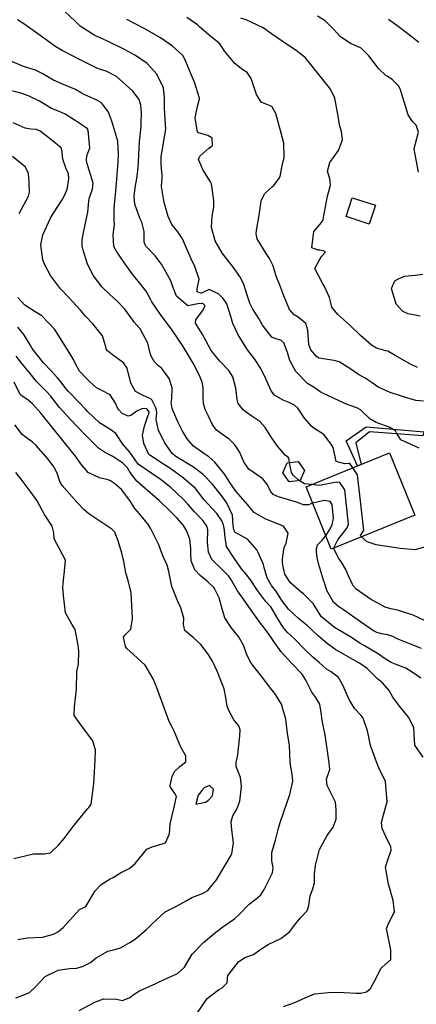
# Model space of a CAD drawing. Units: inches. Extents: x 1171772 to 1177772, y 561457 to 565458.
# Drawn here: x 1172128 to 1172351, y 563865 to 564418 of the extents above; entities that cross this region are included whole.
import ezdxf

# ---------------------------------------------------------------- set-up
doc = ezdxf.new("R2010")
doc.units = ezdxf.units.IN
doc.header["$MEASUREMENT"] = 0
for name, color, linetype, true_color in [('BLDG-Footprint', 7, 'Continuous', 0x748da4), ('TRANS-Non Street Sidewalk', 7, 'Continuous', 0x748da4), ('Undefined', 7, 'Continuous', 0x748da4)]:
    doc.layers.add(name, color=color, linetype=linetype, true_color=true_color)

msp = doc.modelspace()

# ---------------------------------------------------------------- linework, layer by layer
at = {"layer": 'BLDG-Footprint'}
for points in [[(1172328.41, 564313.63), (1172324.95, 564302.99), (1172311.94, 564307.22), (1172315.4, 564317.86)], [(1172350.54, 564139.43), (1172303.6, 564120.37), (1172289.38, 564155.36), (1172336.32, 564174.43)], [(1172286.07, 564158.87), (1172279.9, 564158.21), (1172276.25, 564163.22), (1172278.77, 564168.89), (1172284.93, 564169.55), (1172288.58, 564164.54)]]:
    msp.add_lwpolyline(points, close=True, dxfattribs=at)
at = {"layer": 'TRANS-Non Street Sidewalk'}
msp.add_lwpolyline([(1172355.92, 564186.29), (1172355.45, 564185.21), (1172355.07, 564184.11), (1172325.01, 564186.21), (1172317.41, 564180.19), (1172320.37, 564167.95), (1172318.4, 564167.15), (1172311.99, 564181.24), (1172323.23, 564189.02)], close=True, dxfattribs=at)
at = {"layer": 'Undefined'}
for points, elevation in [([(1172315.67, 564166.04), (1172313.96, 564168.52), (1172313.45, 564168.55), (1172311.3, 564168.28), (1172306.41, 564169.58), (1172305.8, 564172.5), (1172304.58, 564177.43), (1172303.45, 564179.34), (1172299.36, 564184.76), (1172293.72, 564188.42), (1172292.56, 564189.21), (1172288.52, 564193.95), (1172284.78, 564199.61), (1172282.93, 564201.33), (1172280.21, 564202.56), (1172276.47, 564204.06), (1172271.68, 564206.94), (1172269.75, 564209.33), (1172266.69, 564216.1), (1172264.06, 564221.8), (1172260.5, 564227.31), (1172256.4, 564232.44), (1172256.04, 564232.93), (1172251.3, 564240.77), (1172248.3, 564247.13), (1172247.05, 564251.01), (1172244.76, 564258.28), (1172242.79, 564261.21), (1172240.26, 564263.61), (1172234.87, 564266.21), (1172230.67, 564264.26), (1172230.19, 564264.13), (1172228.25, 564264.94), (1172228.14, 564266.73), (1172229.29, 564271.99), (1172226.7, 564279.76), (1172225.47, 564281.8), (1172222.09, 564289.45), (1172219.91, 564294.83), (1172217.27, 564298.59), (1172213.9, 564302.75), (1172211.79, 564307.35), (1172209.64, 564315.12), (1172208.18, 564324.21), (1172208.44, 564328.78), (1172208.54, 564330.42), (1172207.91, 564336.48), (1172207.98, 564340.98), (1172208.96, 564347.45), (1172210.39, 564355.37), (1172210.48, 564356.56), (1172210.14, 564361.65), (1172209.72, 564368.34), (1172209.71, 564373.94), (1172209.23, 564379.42), (1172209.09, 564379.9), (1172205.42, 564387.28), (1172200.03, 564393.36), (1172193.54, 564397.84), (1172187.37, 564401.22), (1172177.36, 564406.05), (1172170.64, 564409.03), (1172162.29, 564414.35), (1172159.31, 564417.22), (1172151.09, 564424.86)], 362), ([(1172280.16, 564169.04), (1172279.73, 564171.54), (1172279.38, 564172.01), (1172277.9, 564173.01), (1172273.3, 564178.3), (1172270.05, 564183.02), (1172266.49, 564188.72), (1172263.35, 564192.18), (1172258.26, 564195.53), (1172254.29, 564198.42), (1172251.28, 564202.2), (1172250.57, 564204.46), (1172249.95, 564210.9), (1172248.28, 564217.27), (1172246.04, 564220.73), (1172240.94, 564226.07), (1172236.05, 564231.95), (1172233.35, 564236.86), (1172230.98, 564241.33), (1172227.3, 564247.29), (1172227.45, 564249.2), (1172231.13, 564254.25), (1172232.59, 564257.15), (1172231.26, 564258.34), (1172230.73, 564258.44), (1172228.47, 564258.15), (1172222.97, 564257.1), (1172216.47, 564262.61), (1172214.81, 564266.81), (1172213.21, 564271.56), (1172208.14, 564280.55), (1172204.49, 564285.12), (1172199.29, 564290.66), (1172198.43, 564292.81), (1172198.38, 564298.95), (1172196.99, 564304.14), (1172195.9, 564306.37), (1172193.14, 564314.22), (1172192.79, 564318.6), (1172193.34, 564323.56), (1172194.25, 564328.7), (1172194.77, 564333.02), (1172195.16, 564337.68), (1172195.39, 564341.92), (1172195.79, 564349.26), (1172196.58, 564357.79), (1172196.7, 564359.57), (1172196.83, 564365.66), (1172196.55, 564369.91), (1172195.58, 564373.04), (1172192.03, 564377.69), (1172182.82, 564385.92), (1172176.94, 564389.02), (1172173.77, 564389.85), (1172171.65, 564390.58), (1172162.44, 564395.32), (1172152.21, 564400.56), (1172148.64, 564402.66), (1172138.65, 564410.01), (1172132.03, 564414.69), (1172131.27, 564415.19), (1172127.04, 564417.82)], 360), ([(1172353.02, 564177.05), (1172342.68, 564181.76), (1172340.23, 564185.67), (1172339.62, 564186.81), (1172336.08, 564188.86), (1172328.84, 564191.48), (1172325.35, 564193.56), (1172320.05, 564198.61), (1172318.05, 564199.8), (1172311.65, 564202.09), (1172304.75, 564205.22), (1172301.69, 564206.78), (1172299.5, 564207.57), (1172297.93, 564208.41), (1172293.97, 564211.14), (1172290.29, 564213.52), (1172283.6, 564220.12), (1172280.3, 564226.33), (1172279.01, 564230.9), (1172276.96, 564236.35), (1172275.15, 564237.82), (1172272.44, 564238.49), (1172270.1, 564239.56), (1172265, 564246.22), (1172262.78, 564249.9), (1172259.51, 564255.26), (1172257.84, 564258.65), (1172256.43, 564262.54), (1172254.45, 564269.1), (1172252.48, 564273.08), (1172248.55, 564278.59), (1172243.23, 564285.51), (1172242.39, 564286.58), (1172238.21, 564293.58), (1172236.17, 564301.07), (1172236.58, 564307.4), (1172237.5, 564312.59), (1172237.48, 564316.36), (1172236.19, 564325.72), (1172235.66, 564326.73), (1172231.48, 564333.28), (1172228.96, 564339.28), (1172229.64, 564341.21), (1172234.78, 564345.65), (1172234.96, 564345.73), (1172236.75, 564347.26), (1172236.56, 564351.28), (1172236.41, 564351.54), (1172234.16, 564352.78), (1172228.92, 564354.27), (1172228.41, 564354.62), (1172226.97, 564362.7), (1172228.29, 564369.08), (1172229.48, 564373.47), (1172229.46, 564373.83), (1172226.76, 564382.82), (1172224.71, 564387.15), (1172221.35, 564395.37), (1172220.06, 564397.69), (1172214.36, 564403.02), (1172207.48, 564407.75), (1172198.82, 564412.81), (1172188.59, 564418.01)], 364), ([(1172355.38, 564203.51), (1172351.13, 564203.84), (1172344.7, 564205.77), (1172343.14, 564206.24), (1172336.64, 564208.37), (1172330.03, 564211.45), (1172329.25, 564211.88), (1172326.56, 564213.78), (1172322.72, 564216.43), (1172318.94, 564218.58), (1172314.03, 564221.82), (1172307.96, 564225.57), (1172305.16, 564226.41), (1172296.68, 564227.77), (1172295.28, 564228.59), (1172292.06, 564232.34), (1172290.92, 564235.3), (1172290.36, 564243.37), (1172289.29, 564247.08), (1172285, 564250.67), (1172282.69, 564252.1), (1172280.17, 564255.06), (1172276.98, 564262.72), (1172274.68, 564268.62), (1172272.68, 564273.76), (1172270.86, 564279.51), (1172268.85, 564283.74), (1172267.01, 564286.49), (1172261.92, 564294.76), (1172261.3, 564297.56), (1172261.61, 564299.46), (1172263.23, 564309.26), (1172264.16, 564316.1), (1172265.95, 564320.08), (1172270.56, 564324.12), (1172271.24, 564324.68), (1172274.32, 564328.81), (1172274.76, 564329.8), (1172275.6, 564333.89), (1172276.52, 564338.31), (1172277.02, 564340.18), (1172276.92, 564348.55), (1172274.73, 564356.87), (1172272.49, 564365.14), (1172270.15, 564369.06), (1172267.28, 564370.18), (1172264.25, 564371.5), (1172261.53, 564375.86), (1172258.62, 564384.77), (1172256.27, 564388.14), (1172253.81, 564389.78), (1172249.28, 564393.26), (1172243.73, 564400.08), (1172241.33, 564403.78), (1172240.6, 564404.72), (1172236.03, 564408.35), (1172234.96, 564409.12), (1172229.55, 564413.88), (1172228.28, 564415.04), (1172222.44, 564419.05)], 366), ([(1172352.16, 564222.48), (1172347.81, 564224.49), (1172339.48, 564229.26), (1172335.33, 564231.56), (1172334.32, 564231.85), (1172329.11, 564233.27), (1172326.3, 564234.9), (1172319.99, 564240.51), (1172314.01, 564246.24), (1172307.28, 564252.23), (1172303.94, 564256.26), (1172303.28, 564258.78), (1172302.55, 564261.81), (1172299.84, 564267.94), (1172298.79, 564269.55), (1172294.42, 564278), (1172296.76, 564282.52), (1172297.38, 564283.47), (1172298.36, 564284.92), (1172300.24, 564287.11), (1172300.18, 564287.69), (1172297.18, 564288.34), (1172296.24, 564288.37), (1172292.68, 564289.6), (1172293.83, 564298.81), (1172297.32, 564302.91), (1172299.11, 564305.26), (1172299.29, 564306.71), (1172301.54, 564318.79), (1172303.07, 564324.82), (1172302.8, 564328.5), (1172301.47, 564332.81), (1172302.76, 564337.62), (1172307.67, 564344.38), (1172309.83, 564350.31), (1172309.37, 564355.06), (1172308.19, 564358.86), (1172307.41, 564363.64), (1172305.54, 564373.74), (1172303.09, 564378.88), (1172301.87, 564380.62), (1172295.86, 564388.09), (1172292.9, 564391.77), (1172288.85, 564396.72), (1172288.23, 564397.3), (1172283.8, 564400.6), (1172278.95, 564403.77), (1172270.06, 564409.94), (1172265.27, 564413.28), (1172255.78, 564417.84), (1172252.78, 564418.69)], 368), ([(1172352.59, 564332.2), (1172350.2, 564345.08), (1172350.25, 564345.5), (1172352.63, 564354.62), (1172351.31, 564358.54), (1172349.23, 564360.62), (1172346.89, 564364.39), (1172342.35, 564378.97), (1172341.35, 564380.66), (1172337.94, 564384.08), (1172334.98, 564386.14), (1172334.48, 564386.44), (1172330.13, 564390.43), (1172324.75, 564397.55), (1172324.37, 564398.05), (1172320.45, 564401.96), (1172316.7, 564403.68), (1172314.7, 564404.37), (1172308.73, 564408.22), (1172304.94, 564412.41), (1172300.12, 564417.23), (1172295.79, 564419.88)], 370), ([(1172352.77, 564405.03), (1172350.96, 564406.6), (1172345.89, 564410.6), (1172340.38, 564414.69), (1172335.83, 564418.09)], 372), ([(1172293.13, 564146.13), (1172292.59, 564146), (1172290.69, 564145.32), (1172287.94, 564145.22), (1172284.12, 564146.67), (1172273.85, 564149.72), (1172270.89, 564151.08), (1172269.49, 564152.98), (1172267.72, 564156.46), (1172265.1, 564159.8), (1172262.06, 564162.01), (1172257.21, 564165.38), (1172254.58, 564168.98), (1172251.9, 564174.98), (1172249.44, 564178.94), (1172246.22, 564182.09), (1172241.79, 564185.07), (1172239.03, 564187.14), (1172236.55, 564190.64), (1172234.5, 564195), (1172232.68, 564198.87), (1172231.72, 564202.2), (1172231.46, 564205.49), (1172231.48, 564211.18), (1172231.04, 564214.18), (1172229.47, 564217.87), (1172225.84, 564224.89), (1172220.28, 564234.2), (1172216.6, 564239.87), (1172214.11, 564243.48), (1172207.59, 564252.16), (1172202.76, 564259.4), (1172202.2, 564260.52), (1172199.45, 564265.43), (1172196.52, 564269.02), (1172191.78, 564274.93), (1172187.4, 564280.95), (1172184.36, 564285.59), (1172183.01, 564287.44), (1172181.37, 564290.38), (1172180.99, 564297.25), (1172181.6, 564302.59), (1172181.57, 564305.14), (1172181.44, 564311.89), (1172181.95, 564315.83), (1172182.49, 564321.46), (1172182.93, 564328.2), (1172183.73, 564338.06), (1172183.95, 564342.42), (1172183.47, 564349.64), (1172180.11, 564360.79), (1172178.99, 564363.89), (1172178.27, 564365.91), (1172174.31, 564371.21), (1172171.73, 564372.7), (1172164.64, 564375.93), (1172163.02, 564376.79), (1172159.75, 564378.58), (1172152.14, 564381.9), (1172147.33, 564383.88), (1172141.04, 564387.73), (1172137.34, 564389.58), (1172130.52, 564391.68), (1172122.92, 564394.7)], 358), ([(1172353.93, 564047.81), (1172349.07, 564051.15), (1172345.54, 564053.5), (1172340.01, 564055.54), (1172337.32, 564056.64), (1172334.46, 564058.36), (1172329.6, 564061.67), (1172325.43, 564064.23), (1172322.35, 564065.93), (1172319.73, 564067.48), (1172314.95, 564070.68), (1172307.68, 564074.95), (1172305.44, 564076.26), (1172298.18, 564082.32), (1172297.31, 564083.52), (1172293.4, 564089.73), (1172287.95, 564095.17), (1172286.64, 564096.23), (1172280.62, 564101.34), (1172277.54, 564106.38), (1172276.38, 564111.39), (1172276.21, 564113.28), (1172276.24, 564114.61), (1172276.32, 564116.46), (1172277.16, 564121.27), (1172278.16, 564123.72), (1172279.36, 564129.4), (1172276.64, 564133.25), (1172266.75, 564137.18), (1172260.15, 564141.03), (1172258.93, 564142.44), (1172256.55, 564145.52), (1172253.77, 564148.49), (1172249.95, 564153.01), (1172246.21, 564158.42), (1172243.7, 564162.27), (1172238.08, 564169.17), (1172234.7, 564172.18), (1172231.96, 564174.05), (1172226.09, 564178.27), (1172222.46, 564182.31), (1172219.64, 564187.08), (1172217.62, 564191.22), (1172216.65, 564193.23), (1172214.46, 564198.42), (1172214.12, 564199.43), (1172213.62, 564202.84), (1172213.84, 564205.07), (1172214.11, 564210.98), (1172212.46, 564216.35), (1172208.29, 564221.89), (1172206.46, 564223.47), (1172204.07, 564225.79), (1172202.24, 564228.87), (1172201.75, 564230.45), (1172200.51, 564236.15), (1172196.16, 564244.19), (1172192.57, 564248.16), (1172191.92, 564249), (1172187.45, 564255.26), (1172183.22, 564259.67), (1172178.84, 564263.61), (1172174.75, 564267.58), (1172169.81, 564273.92), (1172166.42, 564280.42), (1172163.99, 564288.29), (1172163.58, 564290.62), (1172163.45, 564294.24), (1172164.38, 564299.27), (1172166.76, 564309.66), (1172167.21, 564315.89), (1172167.5, 564317.5), (1172169.38, 564322.6), (1172169.64, 564326.02), (1172166.67, 564335.8), (1172166.06, 564337.73), (1172165.85, 564338.83), (1172166.14, 564341.4), (1172167.88, 564345.95), (1172166.81, 564355.9), (1172166.3, 564356.68), (1172159.63, 564361.17), (1172153.95, 564364.74), (1172151.54, 564365.9), (1172146.24, 564367.99), (1172145.28, 564368.5), (1172139.45, 564372.1), (1172133.77, 564374.94), (1172128.95, 564376.55), (1172119.83, 564378.79)], 356), ([(1172355.21, 564003.5), (1172350.5, 564010.26), (1172350.15, 564016.35), (1172349.94, 564020.21), (1172347.01, 564025.98), (1172341.39, 564032.86), (1172338.22, 564037.21), (1172336.09, 564040.87), (1172332.35, 564045.23), (1172329.59, 564047.55), (1172326.82, 564050.3), (1172323.78, 564053.31), (1172319.4, 564056.27), (1172318.39, 564056.82), (1172310.43, 564061.28), (1172305.64, 564064.15), (1172301.21, 564067.25), (1172296.49, 564071.48), (1172289.77, 564077.68), (1172285.24, 564081.39), (1172279.62, 564086.57), (1172275.86, 564091.52), (1172272.77, 564096.38), (1172272.25, 564097.07), (1172269.94, 564099.94), (1172267.49, 564104.32), (1172265.74, 564110.66), (1172265.47, 564111.75), (1172262.56, 564118.43), (1172261.65, 564119.88), (1172256.39, 564125.9), (1172251.12, 564128.96), (1172249.5, 564129.78), (1172248.81, 564131.21), (1172248.61, 564132.47), (1172248.26, 564135.46), (1172248.27, 564136.55), (1172248.11, 564139.37), (1172244.64, 564146.55), (1172241.84, 564150.55), (1172239.63, 564153.35), (1172236.75, 564156.81), (1172231.49, 564162.29), (1172226.09, 564166.35), (1172216.12, 564172.39), (1172214.03, 564174.14), (1172209.98, 564180.12), (1172206.44, 564186.96), (1172205.11, 564193.16), (1172205.52, 564196.98), (1172205.37, 564198.44), (1172204.65, 564200.15), (1172202.67, 564204.31), (1172202.11, 564204.8), (1172200.17, 564205.49), (1172196.64, 564207.2), (1172193.57, 564208.91), (1172190.79, 564213.55), (1172188.75, 564222.08), (1172186.78, 564225.04), (1172180.56, 564229.55), (1172177.68, 564231.75), (1172177.04, 564232.76), (1172176.84, 564233.98), (1172174.93, 564240.18), (1172169.66, 564246.8), (1172165.35, 564251.3), (1172162.52, 564254.7), (1172155.96, 564261.82), (1172151.34, 564266.58), (1172145.59, 564274.14), (1172142.48, 564280.07), (1172141.4, 564283.04), (1172140.29, 564291.29), (1172141.36, 564296.98), (1172145.66, 564306.43), (1172146.99, 564308.63), (1172152.27, 564316.76), (1172153.46, 564318.79), (1172154.9, 564322.12), (1172155.24, 564323.5), (1172156, 564328.45), (1172155.78, 564331.37), (1172155.24, 564332.68), (1172154.5, 564334.13), (1172152.69, 564339.55), (1172152.13, 564344.8), (1172151.71, 564345.8), (1172145.65, 564350.75), (1172139.91, 564355.34), (1172137.84, 564356.17), (1172134.56, 564356.35), (1172131.48, 564356.87), (1172124.71, 564359.9)], 354), ([(1172128.14, 564309), (1172133.22, 564318.7), (1172133.78, 564321.02), (1172133.63, 564326.47), (1172133.39, 564331.61), (1172131.39, 564335.28), (1172124.22, 564341)], 352), ([(1172353.61, 564251.24), (1172346.82, 564252.66), (1172343.9, 564253.97), (1172340.15, 564257.97), (1172337.39, 564266.87), (1172339.27, 564271.23), (1172340.99, 564272.17), (1172344.86, 564273.79), (1172350.72, 564274.36), (1172355.13, 564274.94)], 370), ([(1172276.65, 563863.31), (1172283.1, 563865.61), (1172289.34, 563868.44), (1172294.16, 563870.37), (1172304.03, 563871.36), (1172310.91, 563871.2), (1172317.69, 563870.83), (1172320.2, 563870.84), (1172323.48, 563871.66), (1172325.71, 563873.51), (1172328.02, 563878.01), (1172331.62, 563884.9), (1172332.2, 563885.46), (1172337.06, 563889.76), (1172337.09, 563895.25), (1172334.67, 563907.1), (1172335.39, 563908.98), (1172339.05, 563916.78), (1172338.38, 563922.85), (1172335.87, 563931.52), (1172335.71, 563932.01), (1172334.07, 563941.64), (1172335.37, 563945.82), (1172337.25, 563951.12), (1172337.06, 563953.07), (1172334.2, 563958.92), (1172332.2, 563963.39), (1172331.8, 563966.65), (1172332.93, 563971), (1172335.03, 563978.4), (1172334.02, 563989.82), (1172332.18, 563993.68), (1172330.88, 563996.24), (1172329.79, 563998.86), (1172325.69, 564010.05), (1172324.45, 564015.65), (1172323.94, 564018.34), (1172321.49, 564025.4), (1172320.48, 564026.81), (1172316.86, 564030.69), (1172313.84, 564035.57), (1172312.92, 564037.53), (1172312.14, 564039.25), (1172310.16, 564043.84), (1172307.67, 564048.25), (1172303.47, 564051.35), (1172300.87, 564053), (1172296.83, 564056.64), (1172293.28, 564059.66), (1172288.96, 564063.68), (1172282.86, 564069.89), (1172278.83, 564073.78), (1172276.41, 564076.72), (1172273.38, 564081.61), (1172269.89, 564087.37), (1172269.51, 564087.86), (1172266.58, 564091.2), (1172262.07, 564097.19), (1172258.22, 564103.08), (1172254.83, 564107.45), (1172254.02, 564108.17), (1172253.1, 564109.22), (1172248.51, 564115.82), (1172244.59, 564121.91), (1172243.71, 564128.31), (1172243.53, 564131.25), (1172242.98, 564134), (1172242.04, 564136.35), (1172239.17, 564140.41), (1172232.06, 564148.05), (1172229.67, 564151.18), (1172227.2, 564154.36), (1172220.56, 564160.29), (1172215.41, 564164.03), (1172212.24, 564166.15), (1172209.21, 564168.11), (1172201.47, 564173.18), (1172201.05, 564173.64), (1172198.17, 564179.81), (1172197.41, 564184.34), (1172198.54, 564189.53), (1172199.75, 564192.79), (1172201.14, 564197.11), (1172201.09, 564197.59), (1172199.8, 564199.12), (1172197.48, 564199.49), (1172194.18, 564197.83), (1172190.87, 564195.38), (1172189.39, 564195.15), (1172186.02, 564196.63), (1172183.88, 564198.8), (1172183.52, 564199.45), (1172182.17, 564202.42), (1172179.23, 564207.03), (1172174.85, 564209.42), (1172171.46, 564211.02), (1172167.55, 564214.65), (1172166.07, 564216.15), (1172162.08, 564220.43), (1172159.47, 564224.91), (1172158.64, 564226.88), (1172154.14, 564234.28), (1172149.05, 564242.3), (1172147.97, 564243.89), (1172140.74, 564251.39), (1172137.01, 564253.8), (1172131.34, 564257.38), (1172127.29, 564261.75)], 352), ([(1172227.87, 563859.09), (1172233.8, 563867.74), (1172240.2, 563872.76), (1172242.14, 563873.8), (1172244.97, 563876.6), (1172245.15, 563879.46), (1172245.39, 563880.52), (1172246.25, 563881.67), (1172251.47, 563888.43), (1172254.93, 563890.9), (1172259.83, 563892.63), (1172263.49, 563895.09), (1172268.05, 563898.26), (1172275.13, 563901.55), (1172280.18, 563905.22), (1172283.59, 563910.05), (1172286.32, 563913.19), (1172290.03, 563917.11), (1172290.98, 563920), (1172291.77, 563925.49), (1172293.26, 563929.49), (1172294.06, 563932.91), (1172294.16, 563937.77), (1172294.67, 563942.55), (1172297.05, 563951.62), (1172301.28, 563959.34), (1172304.61, 563964.2), (1172306.33, 563968.61), (1172306.29, 563972.27), (1172306.29, 563974.09), (1172305.93, 563978.24), (1172303.56, 563983.02), (1172301.33, 563987.48), (1172300.86, 563991.14), (1172302.6, 563995.92), (1172302.78, 563996.56), (1172302.33, 564000.24), (1172301.22, 564008.05), (1172300.18, 564015.91), (1172298.65, 564023.09), (1172298.24, 564025.63), (1172297.98, 564028.61), (1172297.13, 564033.21), (1172294.86, 564037.06), (1172292.65, 564039.95), (1172289.22, 564046.75), (1172287.13, 564050.08), (1172281.39, 564056.13), (1172275.46, 564062.7), (1172271.66, 564067.86), (1172269.76, 564070.69), (1172267.05, 564074.68), (1172262.75, 564080.26), (1172262.33, 564080.8), (1172258.61, 564086.03), (1172254.14, 564092.21), (1172250.89, 564097.01), (1172247.08, 564103.42), (1172245.73, 564105.44), (1172242.22, 564108.92), (1172236.5, 564114.6), (1172234.62, 564118.74), (1172234.07, 564124.27), (1172234.17, 564131.16), (1172233.64, 564133.27), (1172231.46, 564136.33), (1172226.69, 564141.31), (1172222.86, 564145.6), (1172220.29, 564148.53), (1172213.33, 564154.95), (1172207.39, 564159.77), (1172202.71, 564162.93), (1172195.06, 564168.07), (1172193.64, 564169.96), (1172193.35, 564170.56), (1172193.01, 564171.2), (1172190.16, 564175.11), (1172186.42, 564179.42), (1172182.5, 564185.29), (1172179.08, 564187.87), (1172173.23, 564191.26), (1172166.49, 564197.78), (1172165.43, 564198.95), (1172161.72, 564202.79), (1172155.89, 564208.89), (1172154.53, 564210.46), (1172151.56, 564214.35), (1172149.65, 564216.64), (1172147.78, 564218.68), (1172146.14, 564220.49), (1172141.79, 564225.14), (1172135.37, 564233.17), (1172134.28, 564235.11), (1172130.68, 564240.93), (1172127.38, 564245.07)], 350), ([(1172161.84, 563861.04), (1172170.53, 563865.69), (1172175.57, 563867.67), (1172182.79, 563867.38), (1172186.23, 563866.64), (1172190.26, 563868.3), (1172192.8, 563870.31), (1172195.78, 563872.11), (1172204.94, 563876.31), (1172210.01, 563878.68), (1172216.42, 563881.48), (1172217.02, 563881.85), (1172220.71, 563885.11), (1172220.98, 563885.46), (1172225.33, 563892.65), (1172231.69, 563899.37), (1172238.59, 563905.12), (1172242.64, 563908.05), (1172249.22, 563912.65), (1172251.95, 563915.3), (1172257.39, 563920.87), (1172261.42, 563923.79), (1172264.02, 563926.13), (1172265.78, 563929.16), (1172270.53, 563938.48), (1172270.91, 563941.46), (1172270.16, 563945.23), (1172270.17, 563949.96), (1172272.14, 563956.73), (1172273.7, 563962.75), (1172274.76, 563966.78), (1172276.66, 563972.24), (1172280.36, 563982.56), (1172281.89, 563989.99), (1172281.56, 563994.05), (1172280.77, 563997.74), (1172280.5, 564000.56), (1172280.15, 564010.26), (1172278.99, 564016.79), (1172277.98, 564024.86), (1172275.53, 564033.23), (1172272.17, 564038.67), (1172271.2, 564039.92), (1172270.2, 564041.29), (1172263.58, 564049.97), (1172260.51, 564053.58), (1172258.12, 564056.9), (1172255.98, 564061.45), (1172254.13, 564066.42), (1172251.43, 564071.23), (1172247.27, 564076.38), (1172243.75, 564081.84), (1172242.47, 564086.08), (1172240.56, 564092.99), (1172237.97, 564098.28), (1172237.57, 564098.81), (1172234.15, 564101.98), (1172229.84, 564105.61), (1172226.86, 564108.81), (1172224.85, 564113.7), (1172224.59, 564118.03), (1172224.63, 564120.73), (1172223.99, 564125.95), (1172222.23, 564130.85), (1172220.5, 564133.61), (1172216.95, 564137.73), (1172212.79, 564141.94), (1172206.73, 564147.72), (1172200.39, 564153.16), (1172194.32, 564158.6), (1172190.58, 564163.42), (1172189.02, 564166.07), (1172188.89, 564166.24), (1172187.54, 564167.64), (1172186.42, 564168.73), (1172180.82, 564172.34), (1172176.08, 564174.86), (1172172.77, 564177.19), (1172165.15, 564184.66), (1172156.78, 564193.4), (1172150.78, 564200.04), (1172145.72, 564206.43), (1172143.62, 564208.73), (1172137.8, 564214.56), (1172133.44, 564220), (1172129.64, 564224.6), (1172126.41, 564228.83)], 348), ([(1172126.25, 563868.24), (1172130.39, 563869.62), (1172133.91, 563871.19), (1172137.24, 563874.46), (1172142.69, 563880.2), (1172149.94, 563883.81), (1172156.33, 563884.72), (1172160.34, 563884.93), (1172163.73, 563885.72), (1172168.09, 563888.05), (1172171.44, 563890.67), (1172177.89, 563894.34), (1172181.88, 563895.4), (1172185.05, 563896.28), (1172190.32, 563899.31), (1172193.4, 563901.44), (1172199.67, 563906.52), (1172202.81, 563909.71), (1172210.17, 563916.62), (1172216.21, 563919.58), (1172222.41, 563922.84), (1172225.1, 563924.57), (1172231.08, 563926.91), (1172234.22, 563928.47), (1172239.1, 563934.52), (1172247.32, 563948.44), (1172247.61, 563949.05), (1172248.55, 563955.32), (1172247.64, 563962.56), (1172247.29, 563966.97), (1172247.31, 563967.36), (1172248.28, 563970.42), (1172250.49, 563974.24), (1172252.11, 563978.75), (1172253.15, 563986.9), (1172252.56, 563992), (1172251.07, 563995.76), (1172250.12, 563998.26), (1172250.18, 564000.22), (1172250.97, 564004.7), (1172252.11, 564015.39), (1172252.41, 564018.89), (1172251.67, 564021.08), (1172248.87, 564024.34), (1172245.77, 564029.96), (1172245.03, 564032.13), (1172244.2, 564036.97), (1172243.26, 564041.86), (1172241.17, 564047.45), (1172239.36, 564051.72), (1172236.89, 564057.07), (1172234.29, 564061.3), (1172230.32, 564066.72), (1172225.91, 564070.71), (1172221.18, 564074.69), (1172220.41, 564077.97), (1172220.73, 564081.56), (1172219, 564087.35), (1172216.9, 564091.87), (1172213.97, 564099.4), (1172212.17, 564107.8), (1172211.28, 564111.43), (1172209.1, 564116.29), (1172208.13, 564118.75), (1172206.62, 564122.79), (1172204.33, 564127.34), (1172202.15, 564131.78), (1172200.88, 564134.08), (1172195.79, 564140.19), (1172193.16, 564143.27), (1172190.25, 564147.66), (1172185.59, 564153.8), (1172181.64, 564157.2), (1172179.45, 564158.82), (1172178.16, 564159.32), (1172173.17, 564160.39), (1172166.95, 564163.44), (1172162.7, 564168.22), (1172159.83, 564172.61), (1172152.59, 564181.45), (1172145.59, 564189.95), (1172140.28, 564196.83), (1172135.58, 564202.04), (1172133.08, 564204), (1172128.93, 564206.87), (1172128.63, 564207.25), (1172125.29, 564214.21)], 346), ([(1172127.37, 563900.9), (1172132.78, 563901.86), (1172141.13, 563902.35), (1172147.33, 563903.97), (1172150.26, 563905.47), (1172152.78, 563907.81), (1172161.94, 563917.79), (1172165.1, 563919.25), (1172165.53, 563919.51), (1172170.83, 563928.37), (1172174.26, 563931.97), (1172179.17, 563935.02), (1172180.84, 563935.82), (1172183.56, 563937.47), (1172185.12, 563938.46), (1172190.38, 563941.15), (1172193.33, 563943.71), (1172199.83, 563951.71), (1172202.82, 563953.12), (1172210.39, 563955.39), (1172212.64, 563960.31), (1172213.05, 563965.97), (1172215.31, 563975.32), (1172216.46, 563981.31), (1172215.56, 563983.07), (1172213.01, 563986.96), (1172212.92, 563987.53), (1172214.14, 563992.67), (1172215.38, 563995.34), (1172218.44, 563998.27), (1172221.73, 564000.86), (1172221.71, 564004.16), (1172219, 564009.14), (1172215.22, 564018), (1172213.75, 564021.05), (1172212.48, 564023.41), (1172209.53, 564031.24), (1172205.28, 564043.06), (1172203.36, 564047.53), (1172199, 564055.15), (1172192.3, 564061.11), (1172188.58, 564064.61), (1172187.91, 564065.7), (1172186.74, 564070.92), (1172187.45, 564072.06), (1172190.86, 564075.37), (1172191.85, 564081.33), (1172191.08, 564095.83), (1172189.44, 564102.67), (1172188.12, 564107.09), (1172186.86, 564113.47), (1172185.83, 564118.09), (1172183.75, 564125), (1172181.89, 564129.81), (1172180.24, 564131.61), (1172167.24, 564140.16), (1172164.57, 564142.37), (1172160.68, 564146.6), (1172152.33, 564156.11), (1172151.01, 564158.41), (1172149.4, 564162.98), (1172147.62, 564166.66), (1172144.4, 564170.97), (1172137.5, 564178.8), (1172135.57, 564180.4), (1172129.73, 564184.88), (1172125.67, 564190.31)], 344), ([(1172285.72, 564158.83), (1172285.01, 564159.28), (1172282.1, 564161.9), (1172281.19, 564163.49), (1172280.49, 564167.08), (1172280.16, 564169.04)], 360), ([(1172320.67, 564127.3), (1172320, 564127.94), (1172321.65, 564130.64), (1172321.83, 564131.08), (1172318.42, 564162.04), (1172315.67, 564166.04)], 362), ([(1172125.07, 563946.48), (1172136.16, 563949.15), (1172142.38, 563949.14), (1172145.6, 563949.68), (1172150.27, 563953.95), (1172153.42, 563957.77), (1172158.34, 563964.57), (1172166.45, 563974.44), (1172167.3, 563975.21), (1172168.53, 563976.97), (1172170.09, 563988.4), (1172170.78, 564001.81), (1172170.97, 564007.39), (1172169.44, 564012.64), (1172164.87, 564018.72), (1172159.08, 564026.81), (1172159.18, 564031.65), (1172160.31, 564041.41), (1172160.45, 564051.63), (1172161.52, 564055.75), (1172161.61, 564062.93), (1172161.23, 564066.38), (1172159.64, 564075.21), (1172157.63, 564078.2), (1172154.12, 564084.59), (1172152.97, 564094.26), (1172152.66, 564098.94), (1172152.72, 564100.78), (1172153.2, 564104.91), (1172153.39, 564106.02), (1172154.11, 564114.14), (1172151.17, 564119.71), (1172147.82, 564126.11), (1172147.55, 564129.56), (1172146.54, 564133.28), (1172142.31, 564139.87), (1172139.68, 564144.75), (1172138.19, 564147.52), (1172134.82, 564152.15), (1172129.16, 564159.73), (1172126.2, 564163.35)], 342), ([(1172292.51, 564156.64), (1172288.48, 564157.07), (1172285.72, 564158.83)], 360), ([(1172305.17, 564121.01), (1172305.16, 564121.39), (1172307.29, 564125.56), (1172312.59, 564132.36), (1172313.33, 564134.47), (1172311.25, 564153.76), (1172308.47, 564157.81), (1172306.44, 564157.94), (1172296.95, 564156.15), (1172292.51, 564156.64)], 360), ([(1172300.54, 564127.9), (1172302.66, 564131.23), (1172304.1, 564133.97), (1172304.85, 564137.84), (1172304.08, 564145.48), (1172302.98, 564147.1), (1172299.61, 564147.63), (1172293.13, 564146.13)], 358), ([(1172354.25, 564064.6), (1172348.15, 564066.98), (1172340.67, 564069.89), (1172338.13, 564071.28), (1172335.32, 564072.16), (1172332.03, 564072.75), (1172329.19, 564073.56), (1172327.26, 564074.51), (1172319.98, 564079.46), (1172310.46, 564086.25), (1172308.76, 564087.3), (1172307.75, 564087.85), (1172304.91, 564090.47), (1172301.09, 564097.2), (1172299.73, 564101.37), (1172299.29, 564102.91), (1172296.44, 564112.27), (1172295.68, 564115.68), (1172295.21, 564118.87), (1172295.19, 564120.35), (1172295.91, 564122.69), (1172298.38, 564125.4), (1172300.43, 564127.73), (1172300.54, 564127.9)], 358), ([(1172361.07, 564122.94), (1172350.81, 564120), (1172342.42, 564120.75), (1172328.87, 564122.77), (1172323.72, 564124.4), (1172320.67, 564127.3)], 362), ([(1172356.03, 564080.23), (1172349.6, 564083.26), (1172340.79, 564086.12), (1172337.1, 564086.88), (1172333.9, 564087.81), (1172331.49, 564089.01), (1172325.57, 564092.28), (1172317.58, 564097.88), (1172315.92, 564099.79), (1172313.22, 564105.28), (1172311.86, 564108.94), (1172309.4, 564113.08), (1172307.68, 564115.41), (1172305.2, 564120.24), (1172305.17, 564121.01)], 360)]:
    msp.add_lwpolyline(points, dxfattribs=dict(at, elevation=elevation))
at = {"layer": 'Undefined', "elevation": 344}
msp.add_lwpolyline([(1172234.26, 563979.14), (1172236.73, 563981.79), (1172237.39, 563985.51), (1172235.05, 563987.48), (1172232.06, 563986.13), (1172230.52, 563984.45), (1172229.03, 563982.39), (1172228.81, 563982.05), (1172227.44, 563977.11), (1172232.81, 563978.12)], close=True, dxfattribs=at)

doc.saveas('drawing.dxf')
